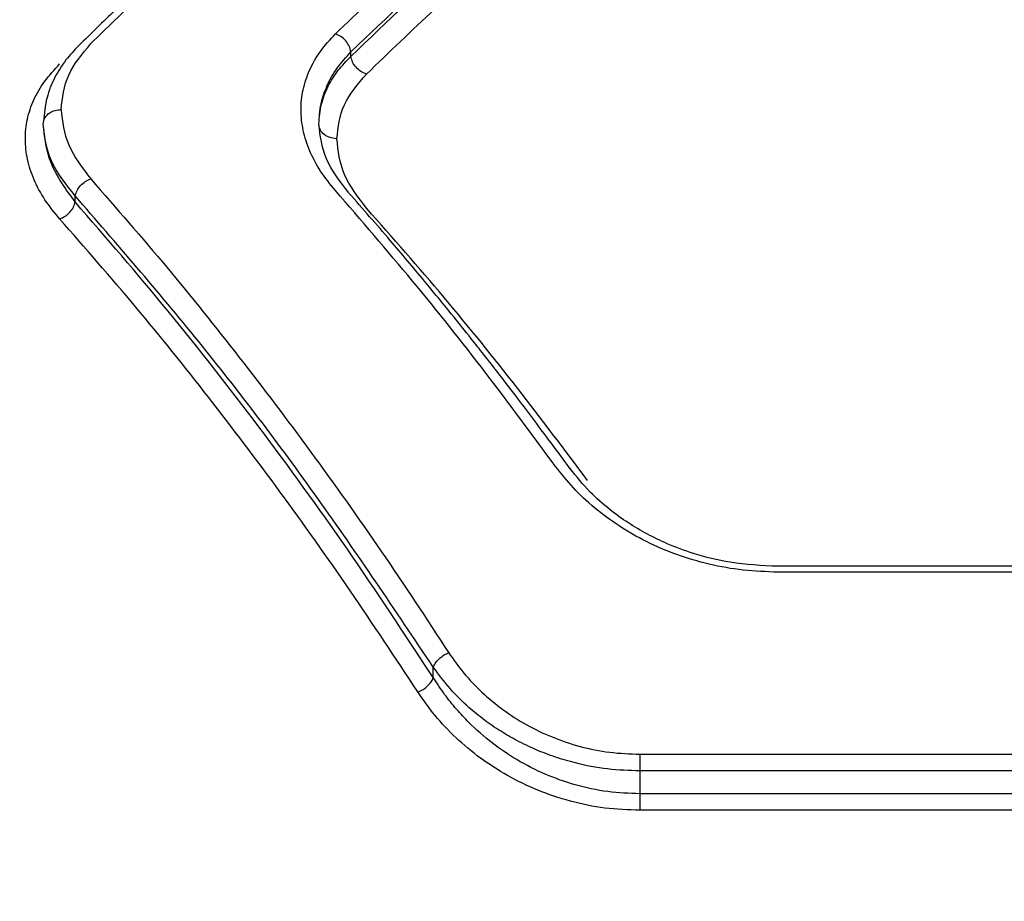
# Model space of a CAD drawing. Units: millimetres. Extents: x -4534 to 4839, y -3372 to 4373.
# Drawn here: x -394 to -312, y 2321 to 2395 of the extents above; entities that cross this region are included whole.
import ezdxf

# ---------------------------------------------------------------- set-up
doc = ezdxf.new("R2010")
doc.units = ezdxf.units.MM
doc.layers.add('Opvangzone', color=7, linetype='Continuous', true_color=0x00a19a)
doc.layers.add('Toestel 2D', color=7, linetype='Continuous', lineweight=20)

# ---------------------------------------------------------------- blocks, each defined once
blk = doc.blocks.new('BG-8144-RB')
at = {"layer": 'Opvangzone', "lineweight": 20}
blk.add_open_spline([(-827.757, -26.815), (-827.757, -26.815), (572.247, -26.815), (572.247, -26.815), (572.247, -26.815), (1397.247, -26.815), (2072.245, 648.192), (2072.245, 1473.185), (2072.245, 1473.185), (2072.245, 1473.185), (2072.245, 2873.187), (2072.245, 2873.187), (2072.245, 2873.187), (2072.245, 3698.179), (1397.247, 4373.186), (572.247, 4373.186), (572.247, 4373.186), (572.247, 4373.186), (-827.757, 4373.186), (-827.757, 4373.186), (-827.757, 4373.186), (-1652.757, 4373.186), (-2327.755, 3698.179), (-2327.755, 2873.187), (-2327.755, 2873.187), (-2327.755, 2873.187), (-2327.755, 1473.185), (-2327.755, 1473.185), (-2327.755, 1473.185), (-2327.755, 648.192), (-1652.757, -26.815), (-827.757, -26.815)], degree=3, knots=[0, 0, 0, 0, 0.111111, 0.111111, 0.111111, 0.111111, 0.222222, 0.222222, 0.222222, 0.222222, 0.333333, 0.333333, 0.333333, 0.333333, 0.444444, 0.444444, 0.444444, 0.444444, 0.555556, 0.555556, 0.555556, 0.555556, 0.666667, 0.666667, 0.666667, 0.666667, 0.777778, 0.777778, 0.777778, 0.777778, 1, 1, 1, 1], dxfattribs=at)
at = {"layer": 'Toestel 2D', "lineweight": 25}
for points, knots in [([(-359.205, 2417.726), (-360.135, 2417.106), (-361.065, 2416.476), (-362.005, 2415.836), (-362.005, 2415.836), (-362.745, 2415.326), (-363.485, 2414.806), (-364.225, 2414.276), (-364.225, 2414.276), (-364.765, 2413.886), (-365.315, 2413.486), (-365.865, 2413.086), (-365.865, 2413.086), (-366.305, 2412.766), (-366.745, 2412.446), (-367.185, 2412.116), (-367.185, 2412.116), (-367.635, 2411.776), (-368.075, 2411.446), (-368.525, 2411.106), (-368.525, 2411.106), (-370.335, 2409.736), (-372.135, 2408.316), (-373.935, 2406.846), (-373.935, 2406.846), (-375.085, 2405.906), (-376.225, 2404.956), (-377.375, 2403.976), (-377.375, 2403.976), (-378.425, 2403.076), (-379.475, 2402.166), (-380.535, 2401.226), (-380.535, 2401.226), (-380.975, 2400.836), (-381.425, 2400.436), (-381.875, 2400.026), (-381.875, 2400.026), (-382.515, 2399.446), (-383.165, 2398.866), (-383.805, 2398.266), (-383.805, 2398.266), (-384.645, 2397.496), (-385.475, 2396.716), (-386.315, 2395.916), (-386.315, 2395.916), (-387.345, 2394.926), (-388.375, 2393.926), (-389.405, 2392.916)], [0, 0, 0, 0, 0.076923, 0.076923, 0.076923, 0.076923, 0.153846, 0.153846, 0.153846, 0.153846, 0.230769, 0.230769, 0.230769, 0.230769, 0.307692, 0.307692, 0.307692, 0.307692, 0.384615, 0.384615, 0.384615, 0.384615, 0.461538, 0.461538, 0.461538, 0.461538, 0.538462, 0.538462, 0.538462, 0.538462, 0.615385, 0.615385, 0.615385, 0.615385, 0.692308, 0.692308, 0.692308, 0.692308, 0.769231, 0.769231, 0.769231, 0.769231, 0.846154, 0.846154, 0.846154, 0.846154, 1, 1, 1, 1]), ([(-388.365, 2393.106), (-387.025, 2394.406), (-385.695, 2395.706), (-384.355, 2396.976), (-384.355, 2396.976), (-382.965, 2398.306), (-381.555, 2399.596), (-380.155, 2400.856), (-380.155, 2400.856), (-378.685, 2402.176), (-377.215, 2403.456), (-375.745, 2404.706), (-375.745, 2404.706), (-374.355, 2405.896), (-372.955, 2407.046), (-371.565, 2408.166), (-371.565, 2408.166), (-370.215, 2409.256), (-368.865, 2410.316), (-367.505, 2411.346), (-367.505, 2411.346), (-366.045, 2412.466), (-364.585, 2413.546), (-363.115, 2414.586), (-363.115, 2414.586), (-361.535, 2415.716), (-359.955, 2416.786), (-358.385, 2417.856)], [0, 0, 0, 0, 0.125, 0.125, 0.125, 0.125, 0.25, 0.25, 0.25, 0.25, 0.375, 0.375, 0.375, 0.375, 0.5, 0.5, 0.5, 0.5, 0.625, 0.625, 0.625, 0.625, 0.75, 0.75, 0.75, 0.75, 1, 1, 1, 1]), ([(-367.885, 2393.906), (-365.985, 2395.736), (-364.085, 2397.566), (-362.175, 2399.336), (-362.175, 2399.336), (-360.135, 2401.226), (-358.085, 2403.036), (-356.025, 2404.776), (-356.025, 2404.776), (-353.835, 2406.626), (-351.635, 2408.386), (-349.435, 2410.146)], [0, 0, 0, 0, 0.25, 0.25, 0.25, 0.25, 0.5, 0.5, 0.5, 0.5, 1, 1, 1, 1]), ([(-366.585, 2392.416), (-363.535, 2395.316), (-360.485, 2398.226), (-357.415, 2400.906), (-357.415, 2400.906), (-354.335, 2403.606), (-351.235, 2406.086), (-348.135, 2408.566)], [0, 0, 0, 0, 0.333333, 0.333333, 0.333333, 0.333333, 1, 1, 1, 1]), ([(-366.585, 2392.026), (-363.535, 2394.966), (-360.485, 2397.896), (-357.415, 2400.606), (-357.415, 2400.606), (-354.335, 2403.336), (-351.235, 2405.846), (-348.135, 2408.356)], [0, 0, 0, 0, 0.333333, 0.333333, 0.333333, 0.333333, 1, 1, 1, 1]), ([(-346.835, 2406.776), (-349.035, 2405.026), (-351.225, 2403.266), (-353.415, 2401.416), (-353.415, 2401.416), (-355.475, 2399.676), (-357.525, 2397.866), (-359.565, 2395.976), (-359.565, 2395.976), (-361.485, 2394.206), (-363.385, 2392.376), (-365.285, 2390.546)], [0, 0, 0, 0, 0.25, 0.25, 0.25, 0.25, 0.5, 0.5, 0.5, 0.5, 1, 1, 1, 1]), ([(-367.885, 2380.796), (-368.325, 2381.326), (-368.755, 2381.866), (-369.125, 2382.416), (-369.125, 2382.416), (-369.485, 2382.966), (-369.785, 2383.536), (-370.025, 2384.106), (-370.025, 2384.106), (-370.265, 2384.676), (-370.455, 2385.256), (-370.575, 2385.826), (-370.575, 2385.826), (-370.695, 2386.396), (-370.765, 2386.976), (-370.765, 2387.546), (-370.765, 2387.546), (-370.765, 2388.116), (-370.715, 2388.676), (-370.585, 2389.236), (-370.585, 2389.236), (-370.465, 2389.796), (-370.285, 2390.336), (-370.045, 2390.876), (-370.045, 2390.876), (-369.805, 2391.416), (-369.515, 2391.936), (-369.145, 2392.446), (-369.145, 2392.446), (-368.775, 2392.946), (-368.335, 2393.426), (-367.885, 2393.906)], [0, 0, 0, 0, 0.111111, 0.111111, 0.111111, 0.111111, 0.222222, 0.222222, 0.222222, 0.222222, 0.333333, 0.333333, 0.333333, 0.333333, 0.444444, 0.444444, 0.444444, 0.444444, 0.555556, 0.555556, 0.555556, 0.555556, 0.666667, 0.666667, 0.666667, 0.666667, 0.777778, 0.777778, 0.777778, 0.777778, 1, 1, 1, 1]), ([(-366.585, 2392.416), (-366.625, 2392.576), (-366.665, 2392.736), (-366.735, 2392.886), (-366.735, 2392.886), (-366.805, 2393.046), (-366.905, 2393.196), (-367.025, 2393.336), (-367.025, 2393.336), (-367.145, 2393.466), (-367.275, 2393.596), (-367.425, 2393.686), (-367.425, 2393.686), (-367.575, 2393.776), (-367.725, 2393.846), (-367.885, 2393.906)], [0, 0, 0, 0, 0.2, 0.2, 0.2, 0.2, 0.4, 0.4, 0.4, 0.4, 0.6, 0.6, 0.6, 0.6, 1, 1, 1, 1]), ([(-389.405, 2392.916), (-389.775, 2392.526), (-390.135, 2392.136), (-390.455, 2391.736), (-390.455, 2391.736), (-390.815, 2391.266), (-391.115, 2390.786), (-391.375, 2390.286), (-391.375, 2390.286), (-391.665, 2389.726), (-391.905, 2389.156), (-392.045, 2388.576), (-392.045, 2388.576), (-392.215, 2387.916), (-392.275, 2387.256), (-392.335, 2386.596)], [0, 0, 0, 0, 0.2, 0.2, 0.2, 0.2, 0.4, 0.4, 0.4, 0.4, 0.6, 0.6, 0.6, 0.6, 1, 1, 1, 1]), ([(-390.865, 2387.576), (-390.755, 2388.566), (-390.645, 2389.546), (-390.225, 2390.466), (-390.225, 2390.466), (-389.815, 2391.386), (-389.085, 2392.246), (-388.365, 2393.106)], [0, 0, 0, 0, 0.333333, 0.333333, 0.333333, 0.333333, 1, 1, 1, 1]), ([(-369.265, 2386.356), (-369.235, 2386.926), (-369.195, 2387.486), (-369.085, 2388.046), (-369.085, 2388.046), (-368.975, 2388.546), (-368.805, 2389.046), (-368.595, 2389.536), (-368.595, 2389.536), (-368.365, 2390.056), (-368.085, 2390.566), (-367.725, 2391.056), (-367.725, 2391.056), (-367.395, 2391.526), (-366.985, 2391.976), (-366.585, 2392.416)], [0, 0, 0, 0, 0.2, 0.2, 0.2, 0.2, 0.4, 0.4, 0.4, 0.4, 0.6, 0.6, 0.6, 0.6, 1, 1, 1, 1]), ([(-369.265, 2386.356), (-369.225, 2386.916), (-369.185, 2387.476), (-369.055, 2388.016), (-369.055, 2388.016), (-368.935, 2388.536), (-368.745, 2389.036), (-368.495, 2389.526), (-368.495, 2389.526), (-368.255, 2389.986), (-367.985, 2390.436), (-367.645, 2390.866), (-367.645, 2390.866), (-367.325, 2391.266), (-366.955, 2391.646), (-366.585, 2392.026)], [0, 0, 0, 0, 0.2, 0.2, 0.2, 0.2, 0.4, 0.4, 0.4, 0.4, 0.6, 0.6, 0.6, 0.6, 1, 1, 1, 1]), ([(-365.285, 2390.546), (-365.445, 2390.606), (-365.605, 2390.676), (-365.745, 2390.766), (-365.745, 2390.766), (-365.895, 2390.866), (-366.035, 2390.986), (-366.155, 2391.116), (-366.155, 2391.116), (-366.275, 2391.256), (-366.375, 2391.406), (-366.445, 2391.556), (-366.445, 2391.556), (-366.515, 2391.716), (-366.555, 2391.876), (-366.585, 2392.026)], [0, 0, 0, 0, 0.2, 0.2, 0.2, 0.2, 0.4, 0.4, 0.4, 0.4, 0.6, 0.6, 0.6, 0.6, 1, 1, 1, 1]), ([(-390.985, 2378.416), (-391.415, 2378.956), (-391.855, 2379.486), (-392.215, 2380.026), (-392.215, 2380.026), (-392.585, 2380.576), (-392.885, 2381.136), (-393.125, 2381.706), (-393.125, 2381.706), (-393.365, 2382.266), (-393.545, 2382.836), (-393.675, 2383.406), (-393.675, 2383.406), (-393.795, 2383.966), (-393.855, 2384.536), (-393.855, 2385.096), (-393.855, 2385.096), (-393.865, 2385.666), (-393.805, 2386.226), (-393.685, 2386.776), (-393.685, 2386.776), (-393.565, 2387.326), (-393.385, 2387.866), (-393.145, 2388.396), (-393.145, 2388.396), (-392.905, 2388.926), (-392.605, 2389.446), (-392.235, 2389.946), (-392.235, 2389.946), (-391.865, 2390.446), (-391.425, 2390.916), (-390.985, 2391.396)], [0, 0, 0, 0, 0.111111, 0.111111, 0.111111, 0.111111, 0.222222, 0.222222, 0.222222, 0.222222, 0.333333, 0.333333, 0.333333, 0.333333, 0.444444, 0.444444, 0.444444, 0.444444, 0.555556, 0.555556, 0.555556, 0.555556, 0.666667, 0.666667, 0.666667, 0.666667, 0.777778, 0.777778, 0.777778, 0.777778, 1, 1, 1, 1]), ([(-367.765, 2385.136), (-367.655, 2386.096), (-367.555, 2387.056), (-367.135, 2387.966), (-367.135, 2387.966), (-366.725, 2388.866), (-366.005, 2389.706), (-365.285, 2390.546)], [0, 0, 0, 0, 0.333333, 0.333333, 0.333333, 0.333333, 1, 1, 1, 1]), ([(-392.365, 2386.356), (-392.335, 2386.536), (-392.305, 2386.716), (-392.215, 2386.876), (-392.215, 2386.876), (-392.125, 2387.036), (-391.985, 2387.186), (-391.815, 2387.296), (-391.815, 2387.296), (-391.685, 2387.386), (-391.535, 2387.466), (-391.365, 2387.506), (-391.365, 2387.506), (-391.205, 2387.556), (-391.035, 2387.566), (-390.865, 2387.576)], [0, 0, 0, 0, 0.2, 0.2, 0.2, 0.2, 0.4, 0.4, 0.4, 0.4, 0.6, 0.6, 0.6, 0.6, 1, 1, 1, 1]), ([(-390.865, 2387.576), (-390.755, 2386.586), (-390.645, 2385.586), (-390.225, 2384.616), (-390.225, 2384.616), (-389.815, 2383.646), (-389.095, 2382.706), (-388.385, 2381.766)], [0, 0, 0, 0, 0.333333, 0.333333, 0.333333, 0.333333, 1, 1, 1, 1]), ([(-389.685, 2380.346), (-390.455, 2381.316), (-391.235, 2382.286), (-391.675, 2383.286), (-391.675, 2383.286), (-392.125, 2384.296), (-392.245, 2385.326), (-392.365, 2386.356)], [0, 0, 0, 0, 0.333333, 0.333333, 0.333333, 0.333333, 1, 1, 1, 1]), ([(-389.685, 2379.836), (-390.455, 2380.896), (-391.235, 2381.956), (-391.675, 2383.046), (-391.675, 2383.046), (-392.125, 2384.126), (-392.245, 2385.246), (-392.355, 2386.356)], [0, 0, 0, 0, 0.333333, 0.333333, 0.333333, 0.333333, 1, 1, 1, 1]), ([(-366.765, 2380.606), (-367.485, 2381.546), (-368.215, 2382.486), (-368.625, 2383.446), (-368.625, 2383.446), (-369.045, 2384.396), (-369.155, 2385.376), (-369.265, 2386.356)], [0, 0, 0, 0, 0.333333, 0.333333, 0.333333, 0.333333, 1, 1, 1, 1]), ([(-367.765, 2385.136), (-367.985, 2385.156), (-368.205, 2385.186), (-368.405, 2385.256), (-368.405, 2385.256), (-368.605, 2385.326), (-368.785, 2385.436), (-368.925, 2385.576), (-368.925, 2385.576), (-369.035, 2385.686), (-369.125, 2385.806), (-369.175, 2385.946), (-369.175, 2385.946), (-369.235, 2386.076), (-369.245, 2386.216), (-369.265, 2386.356)], [0, 0, 0, 0, 0.2, 0.2, 0.2, 0.2, 0.4, 0.4, 0.4, 0.4, 0.6, 0.6, 0.6, 0.6, 1, 1, 1, 1]), ([(-365.255, 2379.286), (-365.975, 2380.236), (-366.705, 2381.176), (-367.125, 2382.146), (-367.125, 2382.146), (-367.545, 2383.126), (-367.655, 2384.126), (-367.765, 2385.136)], [0, 0, 0, 0, 0.333333, 0.333333, 0.333333, 0.333333, 1, 1, 1, 1]), ([(-389.685, 2380.346), (-389.635, 2380.496), (-389.595, 2380.646), (-389.525, 2380.786), (-389.525, 2380.786), (-389.455, 2380.936), (-389.355, 2381.076), (-389.235, 2381.206), (-389.235, 2381.206), (-389.115, 2381.336), (-388.985, 2381.456), (-388.835, 2381.546), (-388.835, 2381.546), (-388.695, 2381.636), (-388.535, 2381.706), (-388.385, 2381.766)], [0, 0, 0, 0, 0.2, 0.2, 0.2, 0.2, 0.4, 0.4, 0.4, 0.4, 0.6, 0.6, 0.6, 0.6, 1, 1, 1, 1]), ([(-388.385, 2381.766), (-386.255, 2379.326), (-384.115, 2376.896), (-382.005, 2374.366), (-382.005, 2374.366), (-379.965, 2371.926), (-377.945, 2369.406), (-375.935, 2366.826), (-375.935, 2366.826), (-373.925, 2364.246), (-371.925, 2361.596), (-369.945, 2358.896), (-369.945, 2358.896), (-367.955, 2356.176), (-365.975, 2353.396), (-364.015, 2350.546), (-364.015, 2350.546), (-362.125, 2347.776), (-360.255, 2344.926), (-358.385, 2342.086)], [0, 0, 0, 0, 0.166667, 0.166667, 0.166667, 0.166667, 0.333333, 0.333333, 0.333333, 0.333333, 0.5, 0.5, 0.5, 0.5, 0.666667, 0.666667, 0.666667, 0.666667, 1, 1, 1, 1]), ([(-349.435, 2357.686), (-351.375, 2360.316), (-353.315, 2362.946), (-355.275, 2365.496), (-355.275, 2365.496), (-357.305, 2368.156), (-359.355, 2370.726), (-361.425, 2373.216), (-361.425, 2373.216), (-363.565, 2375.806), (-365.725, 2378.296), (-367.885, 2380.796)], [0, 0, 0, 0, 0.25, 0.25, 0.25, 0.25, 0.5, 0.5, 0.5, 0.5, 1, 1, 1, 1]), ([(-348.215, 2357.496), (-348.995, 2358.556), (-349.765, 2359.616), (-350.555, 2360.656), (-350.555, 2360.656), (-351.215, 2361.546), (-351.875, 2362.426), (-352.545, 2363.296), (-352.545, 2363.296), (-353.085, 2364.016), (-353.635, 2364.726), (-354.185, 2365.436), (-354.185, 2365.436), (-354.605, 2365.986), (-355.035, 2366.526), (-355.465, 2367.076), (-355.465, 2367.076), (-355.805, 2367.506), (-356.145, 2367.926), (-356.485, 2368.356), (-356.485, 2368.356), (-357.035, 2369.056), (-357.595, 2369.756), (-358.155, 2370.446), (-358.155, 2370.446), (-358.915, 2371.376), (-359.665, 2372.296), (-360.425, 2373.216), (-360.425, 2373.216), (-361.375, 2374.356), (-362.325, 2375.496), (-363.285, 2376.606), (-363.285, 2376.606), (-364.435, 2377.956), (-365.595, 2379.266), (-366.755, 2380.586)], [0, 0, 0, 0, 0.1, 0.1, 0.1, 0.1, 0.2, 0.2, 0.2, 0.2, 0.3, 0.3, 0.3, 0.3, 0.4, 0.4, 0.4, 0.4, 0.5, 0.5, 0.5, 0.5, 0.6, 0.6, 0.6, 0.6, 0.7, 0.7, 0.7, 0.7, 0.8, 0.8, 0.8, 0.8, 1, 1, 1, 1]), ([(-390.985, 2378.416), (-390.825, 2378.486), (-390.675, 2378.556), (-390.525, 2378.646), (-390.525, 2378.646), (-390.385, 2378.736), (-390.245, 2378.856), (-390.135, 2378.986), (-390.135, 2378.986), (-390.015, 2379.116), (-389.905, 2379.256), (-389.835, 2379.396), (-389.835, 2379.396), (-389.765, 2379.546), (-389.725, 2379.686), (-389.685, 2379.836)], [0, 0, 0, 0, 0.2, 0.2, 0.2, 0.2, 0.4, 0.4, 0.4, 0.4, 0.6, 0.6, 0.6, 0.6, 1, 1, 1, 1]), ([(-359.685, 2340.876), (-362.885, 2345.656), (-366.085, 2350.426), (-369.345, 2354.996), (-369.345, 2354.996), (-372.635, 2359.596), (-375.975, 2363.996), (-379.365, 2368.176), (-379.365, 2368.176), (-382.775, 2372.376), (-386.225, 2376.366), (-389.685, 2380.346)], [0, 0, 0, 0, 0.25, 0.25, 0.25, 0.25, 0.5, 0.5, 0.5, 0.5, 1, 1, 1, 1]), ([(-359.685, 2340.006), (-362.075, 2343.626), (-364.465, 2347.256), (-366.885, 2350.766), (-366.885, 2350.766), (-369.325, 2354.286), (-371.805, 2357.696), (-374.305, 2361.016), (-374.305, 2361.016), (-376.815, 2364.346), (-379.345, 2367.596), (-381.905, 2370.706), (-381.905, 2370.706), (-384.475, 2373.836), (-387.085, 2376.836), (-389.685, 2379.836)], [0, 0, 0, 0, 0.2, 0.2, 0.2, 0.2, 0.4, 0.4, 0.4, 0.4, 0.6, 0.6, 0.6, 0.6, 1, 1, 1, 1]), ([(-346.765, 2356.526), (-348.715, 2359.116), (-350.655, 2361.706), (-352.615, 2364.226), (-352.615, 2364.226), (-354.655, 2366.836), (-356.705, 2369.376), (-358.775, 2371.826), (-358.775, 2371.826), (-360.925, 2374.376), (-363.085, 2376.836), (-365.255, 2379.286)], [0, 0, 0, 0, 0.25, 0.25, 0.25, 0.25, 0.5, 0.5, 0.5, 0.5, 1, 1, 1, 1]), ([(-360.985, 2338.806), (-362.855, 2341.636), (-364.725, 2344.476), (-366.615, 2347.236), (-366.615, 2347.236), (-368.565, 2350.086), (-370.545, 2352.866), (-372.535, 2355.576), (-372.535, 2355.576), (-374.515, 2358.276), (-376.515, 2360.916), (-378.525, 2363.496), (-378.525, 2363.496), (-380.535, 2366.076), (-382.555, 2368.586), (-384.595, 2371.026), (-384.595, 2371.026), (-386.715, 2373.546), (-388.845, 2375.986), (-390.985, 2378.416)], [0, 0, 0, 0, 0.166667, 0.166667, 0.166667, 0.166667, 0.333333, 0.333333, 0.333333, 0.333333, 0.5, 0.5, 0.5, 0.5, 0.666667, 0.666667, 0.666667, 0.666667, 1, 1, 1, 1]), ([(-330.815, 2348.836), (-331.785, 2348.876), (-332.765, 2348.906), (-333.725, 2349.016), (-333.725, 2349.016), (-334.685, 2349.116), (-335.645, 2349.286), (-336.575, 2349.506), (-336.575, 2349.506), (-337.505, 2349.736), (-338.415, 2350.006), (-339.295, 2350.316), (-339.295, 2350.316), (-340.165, 2350.636), (-341.015, 2350.996), (-341.825, 2351.396), (-341.825, 2351.396), (-342.625, 2351.796), (-343.385, 2352.236), (-344.105, 2352.706), (-344.105, 2352.706), (-344.835, 2353.176), (-345.525, 2353.696), (-346.175, 2354.226), (-346.175, 2354.226), (-346.815, 2354.766), (-347.415, 2355.316), (-347.945, 2355.896), (-347.945, 2355.896), (-348.485, 2356.476), (-348.955, 2357.086), (-349.435, 2357.686)], [0, 0, 0, 0, 0.111111, 0.111111, 0.111111, 0.111111, 0.222222, 0.222222, 0.222222, 0.222222, 0.333333, 0.333333, 0.333333, 0.333333, 0.444444, 0.444444, 0.444444, 0.444444, 0.555556, 0.555556, 0.555556, 0.555556, 0.666667, 0.666667, 0.666667, 0.666667, 0.777778, 0.777778, 0.777778, 0.777778, 1, 1, 1, 1]), ([(-330.815, 2349.326), (-332.155, 2349.396), (-333.495, 2349.456), (-334.805, 2349.666), (-334.805, 2349.666), (-335.865, 2349.836), (-336.895, 2350.086), (-337.885, 2350.406), (-337.885, 2350.406), (-338.645, 2350.646), (-339.375, 2350.916), (-340.085, 2351.216), (-340.085, 2351.216), (-340.655, 2351.466), (-341.215, 2351.736), (-341.755, 2352.026), (-341.755, 2352.026), (-342.305, 2352.316), (-342.835, 2352.636), (-343.345, 2352.966), (-343.345, 2352.966), (-343.885, 2353.316), (-344.395, 2353.686), (-344.875, 2354.066), (-344.875, 2354.066), (-345.475, 2354.536), (-346.035, 2355.036), (-346.545, 2355.546), (-346.545, 2355.546), (-347.155, 2356.176), (-347.685, 2356.846), (-348.215, 2357.506)], [0, 0, 0, 0, 0.111111, 0.111111, 0.111111, 0.111111, 0.222222, 0.222222, 0.222222, 0.222222, 0.333333, 0.333333, 0.333333, 0.333333, 0.444444, 0.444444, 0.444444, 0.444444, 0.555556, 0.555556, 0.555556, 0.555556, 0.666667, 0.666667, 0.666667, 0.666667, 0.777778, 0.777778, 0.777778, 0.777778, 1, 1, 1, 1]), ([(-359.685, 2340.876), (-359.625, 2341.016), (-359.565, 2341.146), (-359.465, 2341.276), (-359.465, 2341.276), (-359.375, 2341.406), (-359.255, 2341.536), (-359.115, 2341.656), (-359.115, 2341.656), (-359.005, 2341.746), (-358.885, 2341.836), (-358.765, 2341.906), (-358.765, 2341.906), (-358.645, 2341.976), (-358.515, 2342.036), (-358.385, 2342.086)], [0, 0, 0, 0, 0.2, 0.2, 0.2, 0.2, 0.4, 0.4, 0.4, 0.4, 0.6, 0.6, 0.6, 0.6, 1, 1, 1, 1]), ([(-358.385, 2342.086), (-357.985, 2341.516), (-357.575, 2340.936), (-357.125, 2340.386), (-357.125, 2340.386), (-356.665, 2339.836), (-356.165, 2339.296), (-355.615, 2338.786), (-355.615, 2338.786), (-355.065, 2338.276), (-354.475, 2337.786), (-353.855, 2337.326), (-353.855, 2337.326), (-353.235, 2336.876), (-352.585, 2336.466), (-351.905, 2336.076), (-351.905, 2336.076), (-351.205, 2335.686), (-350.485, 2335.336), (-349.725, 2335.036), (-349.725, 2335.036), (-348.975, 2334.726), (-348.185, 2334.466), (-347.385, 2334.246), (-347.385, 2334.246), (-346.575, 2334.026), (-345.745, 2333.856), (-344.905, 2333.756), (-344.905, 2333.756), (-344.065, 2333.656), (-343.215, 2333.626), (-342.365, 2333.586)], [0, 0, 0, 0, 0.111111, 0.111111, 0.111111, 0.111111, 0.222222, 0.222222, 0.222222, 0.222222, 0.333333, 0.333333, 0.333333, 0.333333, 0.444444, 0.444444, 0.444444, 0.444444, 0.555556, 0.555556, 0.555556, 0.555556, 0.666667, 0.666667, 0.666667, 0.666667, 0.777778, 0.777778, 0.777778, 0.777778, 1, 1, 1, 1]), ([(-342.365, 2332.196), (-343.275, 2332.226), (-344.185, 2332.256), (-345.085, 2332.356), (-345.085, 2332.356), (-346.005, 2332.466), (-346.905, 2332.636), (-347.785, 2332.866), (-347.785, 2332.866), (-348.345, 2333.006), (-348.905, 2333.166), (-349.445, 2333.346), (-349.445, 2333.346), (-349.995, 2333.536), (-350.545, 2333.746), (-351.075, 2333.966), (-351.075, 2333.966), (-351.625, 2334.206), (-352.165, 2334.466), (-352.675, 2334.736), (-352.675, 2334.736), (-353.155, 2334.986), (-353.615, 2335.256), (-354.055, 2335.536), (-354.055, 2335.536), (-354.525, 2335.826), (-354.975, 2336.136), (-355.405, 2336.456), (-355.405, 2336.456), (-355.855, 2336.796), (-356.285, 2337.146), (-356.695, 2337.506), (-356.695, 2337.506), (-357.255, 2337.996), (-357.775, 2338.516), (-358.245, 2339.056), (-358.245, 2339.056), (-358.765, 2339.646), (-359.225, 2340.266), (-359.685, 2340.876)], [0, 0, 0, 0, 0.090909, 0.090909, 0.090909, 0.090909, 0.181818, 0.181818, 0.181818, 0.181818, 0.272727, 0.272727, 0.272727, 0.272727, 0.363636, 0.363636, 0.363636, 0.363636, 0.454545, 0.454545, 0.454545, 0.454545, 0.545455, 0.545455, 0.545455, 0.545455, 0.636364, 0.636364, 0.636364, 0.636364, 0.727273, 0.727273, 0.727273, 0.727273, 0.818182, 0.818182, 0.818182, 0.818182, 1, 1, 1, 1]), ([(-360.985, 2338.806), (-360.835, 2338.866), (-360.685, 2338.936), (-360.545, 2339.016), (-360.545, 2339.016), (-360.415, 2339.096), (-360.285, 2339.196), (-360.165, 2339.306), (-360.165, 2339.306), (-360.045, 2339.416), (-359.945, 2339.536), (-359.865, 2339.646), (-359.865, 2339.646), (-359.785, 2339.766), (-359.735, 2339.886), (-359.685, 2340.006)], [0, 0, 0, 0, 0.2, 0.2, 0.2, 0.2, 0.4, 0.4, 0.4, 0.4, 0.6, 0.6, 0.6, 0.6, 1, 1, 1, 1]), ([(-342.365, 2330.276), (-343.275, 2330.306), (-344.185, 2330.346), (-345.075, 2330.456), (-345.075, 2330.456), (-346.005, 2330.576), (-346.905, 2330.776), (-347.795, 2331.026), (-347.795, 2331.026), (-348.645, 2331.276), (-349.475, 2331.566), (-350.265, 2331.906), (-350.265, 2331.906), (-351.105, 2332.266), (-351.915, 2332.676), (-352.685, 2333.136), (-352.685, 2333.136), (-353.405, 2333.566), (-354.095, 2334.036), (-354.745, 2334.536), (-354.745, 2334.536), (-355.435, 2335.076), (-356.095, 2335.646), (-356.705, 2336.246), (-356.705, 2336.246), (-357.065, 2336.606), (-357.405, 2336.976), (-357.735, 2337.356), (-357.735, 2337.356), (-358.095, 2337.766), (-358.425, 2338.176), (-358.735, 2338.606), (-358.735, 2338.606), (-359.075, 2339.066), (-359.375, 2339.536), (-359.685, 2340.006)], [0, 0, 0, 0, 0.1, 0.1, 0.1, 0.1, 0.2, 0.2, 0.2, 0.2, 0.3, 0.3, 0.3, 0.3, 0.4, 0.4, 0.4, 0.4, 0.5, 0.5, 0.5, 0.5, 0.6, 0.6, 0.6, 0.6, 0.7, 0.7, 0.7, 0.7, 0.8, 0.8, 0.8, 0.8, 1, 1, 1, 1]), ([(-342.365, 2328.896), (-343.355, 2328.936), (-344.345, 2328.966), (-345.315, 2329.086), (-345.315, 2329.086), (-346.295, 2329.206), (-347.255, 2329.406), (-348.195, 2329.666), (-348.195, 2329.666), (-349.135, 2329.916), (-350.055, 2330.226), (-350.925, 2330.586), (-350.925, 2330.586), (-351.805, 2330.946), (-352.655, 2331.356), (-353.455, 2331.806), (-353.455, 2331.806), (-354.255, 2332.256), (-355.015, 2332.746), (-355.725, 2333.266), (-355.725, 2333.266), (-356.455, 2333.806), (-357.135, 2334.376), (-357.775, 2334.976), (-357.775, 2334.976), (-358.405, 2335.566), (-358.995, 2336.186), (-359.525, 2336.826), (-359.525, 2336.826), (-360.045, 2337.466), (-360.515, 2338.136), (-360.985, 2338.806)], [0, 0, 0, 0, 0.111111, 0.111111, 0.111111, 0.111111, 0.222222, 0.222222, 0.222222, 0.222222, 0.333333, 0.333333, 0.333333, 0.333333, 0.444444, 0.444444, 0.444444, 0.444444, 0.555556, 0.555556, 0.555556, 0.555556, 0.666667, 0.666667, 0.666667, 0.666667, 0.777778, 0.777778, 0.777778, 0.777778, 1, 1, 1, 1]), ([(-342.365, 2332.196), (-342.365, 2332.316), (-342.365, 2332.436), (-342.365, 2332.556), (-342.365, 2332.556), (-342.365, 2332.676), (-342.365, 2332.806), (-342.365, 2332.926), (-342.365, 2332.926), (-342.365, 2333.046), (-342.365, 2333.166), (-342.365, 2333.276), (-342.365, 2333.276), (-342.365, 2333.386), (-342.365, 2333.486), (-342.365, 2333.586)], [0, 0, 0, 0, 0.2, 0.2, 0.2, 0.2, 0.4, 0.4, 0.4, 0.4, 0.6, 0.6, 0.6, 0.6, 1, 1, 1, 1]), ([(-342.365, 2328.896), (-342.365, 2328.996), (-342.365, 2329.096), (-342.365, 2329.206), (-342.365, 2329.206), (-342.365, 2329.316), (-342.365, 2329.436), (-342.365, 2329.556), (-342.365, 2329.556), (-342.365, 2329.676), (-342.365, 2329.796), (-342.365, 2329.916), (-342.365, 2329.916), (-342.365, 2330.036), (-342.365, 2330.156), (-342.365, 2330.276)], [0, 0, 0, 0, 0.2, 0.2, 0.2, 0.2, 0.4, 0.4, 0.4, 0.4, 0.6, 0.6, 0.6, 0.6, 1, 1, 1, 1])]:
    blk.add_open_spline(points, degree=3, knots=knots, dxfattribs=at)
for points in [[(-366.585, 2392.026), (-366.585, 2392.026), (-366.585, 2392.416), (-366.585, 2392.416)], [(-389.685, 2379.836), (-389.685, 2379.836), (-389.685, 2380.346), (-389.685, 2380.346)], [(-293.885, 2349.326), (-293.885, 2349.326), (-330.835, 2349.326), (-330.835, 2349.326)], [(-293.905, 2348.836), (-293.905, 2348.836), (-330.815, 2348.836), (-330.815, 2348.836)], [(-359.685, 2340.006), (-359.685, 2340.006), (-359.685, 2340.876), (-359.685, 2340.876)], [(-342.365, 2333.586), (-342.365, 2333.586), (-282.365, 2333.586), (-282.365, 2333.586)], [(-342.365, 2330.276), (-342.365, 2330.276), (-342.365, 2332.196), (-342.365, 2332.196)], [(-282.365, 2332.196), (-282.365, 2332.196), (-342.365, 2332.196), (-342.365, 2332.196)], [(-282.365, 2330.276), (-282.365, 2330.276), (-342.365, 2330.276), (-342.365, 2330.276)], [(-282.365, 2328.896), (-282.365, 2328.896), (-342.365, 2328.896), (-342.365, 2328.896)]]:
    blk.add_open_spline(points, degree=3, dxfattribs=at)

msp = doc.modelspace()

# ---------------------------------------------------------------- block references
msp.add_blockref('BG-8144-RB', (0, 0))

doc.saveas('drawing.dxf')
